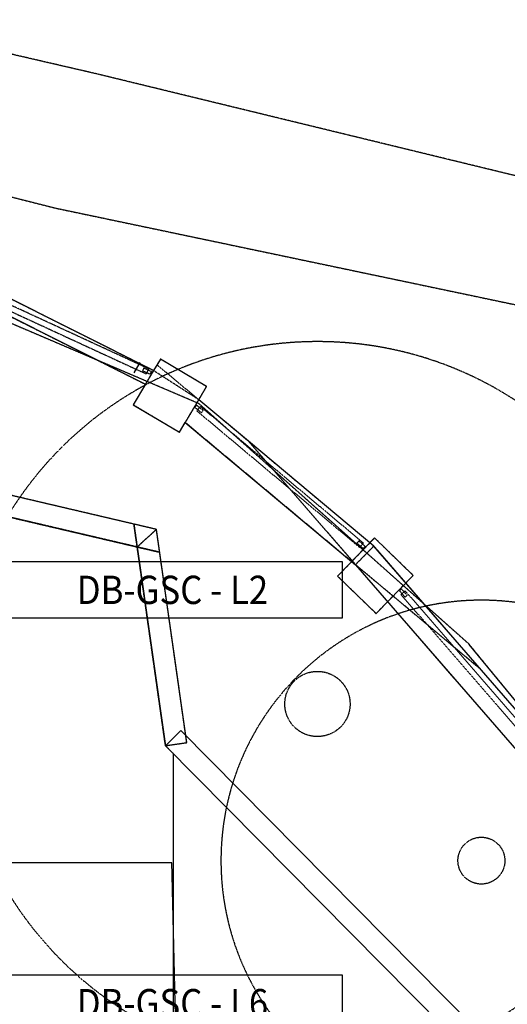
# Model space of a CAD drawing. Extents: x -73434 to 71185, y -21597 to 59286.
# Drawn here: x 56101 to 60407, y 22440 to 31136 of the extents above; entities that cross this region are included whole.
import ezdxf
from ezdxf.enums import TextEntityAlignment as Align

# ---------------------------------------------------------------- set-up
doc = ezdxf.new("R2010")
doc.units = 0
doc.linetypes.add('X-3134-1B-LG-C$0$EDG-1DOT-2', pattern=[5, 2, -1.4, 0.2, -1.4])
doc.linetypes.add('X-3134-1B-LG-C$0$EDG-DASH-3', pattern=[4.5, 3, -1.5])
for name, color, linetype in [('LIT-CIRC', 6, 'CONTINUOUS'), ('SYM-050', 6, 'CONTINUOUS'), ('SYM-ATT', 2, 'CONTINUOUS'), ('SYM-TEXT', 7, 'CONTINUOUS'), ('X-3134-1B-LG-C$0$ARCH.BALUSTRADE', 31, 'X-3134-1B-LG-C$0$EDG-DASH-3'), ('X-3134-1B-LG-C$0$ARCH.FLOOR', 31, 'X-3134-1B-LG-C$0$EDG-DASH-3'), ('X-3134-1B-LG-C$0$ARCH.WALL_PART_HT', 8, 'CONTINUOUS'), ('X-3134-1B-LG-C$0$LAND.GARDEN', 31, 'X-3134-1B-LG-C$0$EDG-DASH-3'), ('X-3134-1B-LG-C$0$LAND.HARDSCAPE', 31, 'X-3134-1B-LG-C$0$EDG-DASH-3'), ('X-3134-1B-LG-C$0$LAND.TREE', 31, 'X-3134-1B-LG-C$0$EDG-DASH-3'), ('X-3134-1B-LG-C$0$RCP', 11, 'CONTINUOUS'), ('X-3134-1B-LG-C$0$SURV.BOUNDARY', 133, 'X-3134-1B-LG-C$0$EDG-1DOT-2'), ('X-XREF', 7, 'CONTINUOUS')]:
    doc.layers.add(name, color=color, linetype=linetype)
doc.styles.add('EDG', font='edg.shx', dxfattribs={"width": 0.9})

# ---------------------------------------------------------------- blocks, each defined once
blk = doc.blocks.new('X-3134-1B-LG-C')
at = {"layer": 'X-3134-1B-LG-C$0$ARCH.BALUSTRADE'}
for p, q in [((894.6, 24096.2), (2676.2, 23273.9)), ((894.6, 24096.2), (2676.2, 23273.9)), ((2697.1, 23319.3), (915.5, 24141.6)), ((2697.1, 23319.3), (915.5, 24141.6)), ((2657.8, 23323.7), (2647.3, 23301)), ((2725.9, 23292.3), (2657.8, 23323.7)), ((2680.7, 23271.8), (2701.7, 23317.2)), ((2680.7, 23271.8), (2701.7, 23317.2)), ((2701.7, 23317.2), (2697.1, 23319.3)), ((2701.7, 23317.2), (2697.1, 23319.3)), ((2647.3, 23301), (2715.4, 23269.6)), ((2676.2, 23273.9), (2680.7, 23271.8)), ((2676.2, 23273.9), (2680.7, 23271.8)), ((2715.4, 23269.6), (2725.9, 23292.3)), ((3125.1, 22996.2), (3109, 22977.1)), ((3109, 22977.1), (3166.5, 22928.9)), ((3182.5, 22948), (3125.1, 22996.2)), ((3158, 22984.9), (3125.9, 22946.6)), ((3158, 22984.9), (3125.9, 22946.6)), ((3161.8, 22981.7), (3158, 22984.9)), ((3161.8, 22981.7), (3158, 22984.9)), ((4592.9, 21781.9), (3161.8, 22981.7)), ((4592.9, 21781.9), (3161.8, 22981.7)), ((3125.9, 22946.6), (3129.7, 22943.4)), ((3125.9, 22946.6), (3129.7, 22943.4)), ((3129.7, 22943.4), (4560.8, 21743.6)), ((3129.7, 22943.4), (4560.8, 21743.6)), ((3166.5, 22928.9), (3182.5, 22948)), ((4556.2, 21796.4), (4540.1, 21777.3)), ((4540.1, 21777.3), (4597.6, 21729.1)), ((4613.6, 21748.2), (4556.2, 21796.4)), ((4560.8, 21743.6), (4564.6, 21740.4)), ((4560.8, 21743.6), (4564.6, 21740.4)), ((4564.6, 21740.4), (4596.8, 21778.7)), ((4564.6, 21740.4), (4596.8, 21778.7)), ((4596.8, 21778.7), (4592.9, 21781.9)), ((4596.8, 21778.7), (4592.9, 21781.9)), ((4597.6, 21729.1), (4613.6, 21748.2)), ((4935.7, 21373.3), (4916.8, 21356.9)), ((4916.8, 21356.9), (4965.9, 21300.3)), ((4966.4, 21356.9), (4928.6, 21324.2)), ((4966.4, 21356.9), (4928.6, 21324.2)), ((4928.6, 21324.2), (4931.9, 21320.4)), ((4928.6, 21324.2), (4931.9, 21320.4)), ((4931.9, 21320.4), (7738.9, 18083)), ((4931.9, 21320.4), (7738.9, 18083)), ((4984.8, 21316.6), (4935.7, 21373.3)), ((4965.9, 21300.3), (4984.8, 21316.6)), ((4969.7, 21353.2), (4966.4, 21356.9)), ((4969.7, 21353.2), (4966.4, 21356.9)), ((7776.7, 18115.7), (4969.7, 21353.2)), ((7776.7, 18115.7), (4969.7, 21353.2))]:
    blk.add_line(p, q, dxfattribs=at)
at = {"layer": 'X-3134-1B-LG-C$0$ARCH.FLOOR'}
for p, q in [((2248, 25920.5), (-5781.4, 27777.2)), ((6578.7, 24866.9), (2248, 25920.5)), ((2744.3, 23301.5), (906.4, 24223.6)), ((854.8, 24092.9), (2672.5, 23180.9)), ((2805.2, 23403.8), (2564.7, 22999.9)), ((3212.5, 23161.2), (2805.2, 23403.8)), ((2672.5, 23180.9), (2744.3, 23301.5)), ((2972.1, 22757.3), (3212.5, 23161.2)), ((3143.3, 23044.8), (3024.1, 22844.7)), ((3582.9, 22677.3), (3143.3, 23044.8)), ((2564.7, 22999.9), (2972.1, 22757.3)), ((3024.1, 22844.7), (4527.6, 21587.7)), ((3582.9, 22677.3), (4527.6, 21587.7)), ((4689.3, 21752.3), (3582.9, 22677.3)), ((4527.6, 21587.7), (3582.9, 22677.3)), ((2599.2, 21744), (138.7, 22320.2)), ((2599.2, 21744), (138.7, 22320.2)), ((2570.5, 21945.8), (1360.6, 22229.2)), ((1317.3, 22044.2), (2599.2, 21744)), ((2599.2, 21744), (2570.5, 21945.8)), ((2769, 21899.3), (2570.5, 21945.8)), ((2570.5, 21945.8), (2599.2, 21744)), ((2599.2, 21744), (2769, 21899.3)), ((2769, 21899.3), (2599.2, 21744)), ((2797.7, 21697.5), (2769, 21899.3)), ((2848.8, 19989.2), (2599.2, 21744)), ((2848.8, 19989.2), (2599.2, 21744)), ((2599.2, 21744), (2797.7, 21697.5)), ((2599.2, 21744), (2848.8, 19989.2)), ((2797.7, 21697.5), (2599.2, 21744)), ((4696.4, 21823.3), (4369.1, 21486)), ((4527.6, 21587.7), (4689.3, 21752.3)), ((4689.3, 21752.3), (4527.6, 21587.7)), ((5634, 20662.7), (4689.3, 21752.3)), ((5036.6, 21493.2), (4696.4, 21823.3)), ((3036.9, 20016), (2797.7, 21697.5)), ((4527.6, 21587.7), (7949.7, 17640.8)), ((5634, 20662.7), (4527.6, 21587.7)), ((4527.6, 21587.7), (5634, 20662.7)), ((4369.1, 21486), (4709.3, 21155.9)), ((4709.3, 21155.9), (5036.6, 21493.2)), ((7567.4, 18432.8), (5634, 20662.7)), ((2848.8, 19989.2), (3036.9, 20016)), ((2918.9, 19918.4), (2848.8, 19989.2)), ((2918.9, 19918.4), (2848.8, 19989.2)), ((2918.9, 13953.1), (2918.9, 19918.4)), ((2918.9, 13953.1), (2918.9, 19918.4))]:
    blk.add_line(p, q, dxfattribs=at)
at = {"layer": 'X-3134-1B-LG-C$0$ARCH.WALL_PART_HT'}
for p, q in [((2744.3, 23301.5), (906.4, 24223.6)), ((854.8, 24092.9), (2672.5, 23180.9)), ((2805.2, 23403.8), (2744.3, 23301.5)), ((3212.5, 23161.2), (2805.2, 23403.8)), ((2624, 23373.1), (2569.3, 23281.2)), ((2689.6, 23209.6), (2744.3, 23301.5)), ((2672.5, 23180.9), (2564.7, 22999.9)), ((3143.3, 23044.8), (3212.5, 23161.2)), ((3582.9, 22677.3), (3143.3, 23044.8)), ((2564.7, 22999.9), (2972.1, 22757.3)), ((2972.1, 22757.3), (3024.1, 22844.7)), ((3024.1, 22844.7), (4527.6, 21587.7)), ((4689.3, 21752.3), (3582.9, 22677.3)), ((2570.5, 21945.8), (1360.6, 22229.2)), ((1317.3, 22044.2), (2599.2, 21744)), ((2769, 21899.3), (2570.5, 21945.8)), ((3036.9, 20016), (2769, 21899.3)), ((2599.2, 21744), (2848.8, 19989.2)), ((4696.4, 21823.3), (4369.1, 21486)), ((8143.5, 17768.4), (4689.3, 21752.3)), ((5036.6, 21493.2), (4696.4, 21823.3)), ((4527.6, 21587.7), (7949.7, 17640.8)), ((4369.1, 21486), (4709.3, 21155.9)), ((4709.3, 21155.9), (5036.6, 21493.2)), ((2848.8, 19989.2), (2983.8, 20122.9)), ((7706.2, 15352.8), (2983.8, 20122.9)), ((2848.8, 19989.2), (3036.9, 20016)), ((2848.8, 19989.2), (7516.2, 15274.6))]:
    blk.add_line(p, q, dxfattribs=at)
at = {"layer": 'X-3134-1B-LG-C$0$LAND.GARDEN'}
for p, q in [((2248, 25920.5), (-5781.4, 27777.2)), ((6578.7, 24866.9), (2248, 25920.5)), ((1414.6, 24854.3), (1880.6, 24736.3)), ((1880.6, 24736.3), (8658.3, 23312.6)), ((2744.3, 23301.5), (1079.3, 24136.8)), ((2805.2, 23403.8), (2774.9, 23352.8)), ((3212.5, 23161.2), (2805.2, 23403.8)), ((2774.9, 23352.8), (3143.3, 23044.8)), ((3143.3, 23044.8), (2744.3, 23301.5)), ((3143.3, 23044.8), (3212.5, 23161.2)), ((4689.3, 21752.3), (3143.3, 23044.8)), ((8143.5, 17768.4), (4689.3, 21752.3))]:
    blk.add_line(p, q, dxfattribs=at)
at = {"layer": 'X-3134-1B-LG-C$0$LAND.HARDSCAPE'}
for p, q in [((2905.5, 18955.7), (170, 18955.7)), ((3002.5, 14865.7), (2905.5, 18955.7))]:
    blk.add_line(p, q, dxfattribs=at)
at = {"layer": 'X-3134-1B-LG-C$0$LAND.TREE'}
for centre, radius in [((4191.3, 20357.5), 288), ((5639.1, 18973.8), 207)]:
    blk.add_circle(centre, radius, dxfattribs=at)
for centre, radius, start, end in [((4191.3, 20357.5), 3200, 0, 180), ((5639.1, 18973.8), 2300, 0, 180), ((4191.3, 20357.5), 3200, 180, 0), ((5639.1, 18973.8), 2300, 180, 0)]:
    blk.add_arc(centre, radius, start, end, dxfattribs=at)
at = {"layer": 'X-3134-1B-LG-C$0$RCP'}
for p, q in [((3141.9, 23011.1), (201.7, 24266.7)), ((3141.9, 23011.1), (201.7, 24266.7)), ((3141.9, 23011.1), (3142.8, 23010.7)), ((3141.9, 23011.1), (3142.8, 23010.7)), ((3143.5, 23009.9), (3142.7, 23010.6)), ((3143.5, 23009.9), (3142.7, 23010.6)), ((5531.5, 20884.3), (3143.5, 23009.9)), ((5531.5, 20884.3), (3143.5, 23009.9)), ((5531.5, 20884.3), (5532.3, 20883.7)), ((5531.5, 20884.3), (5532.3, 20883.7)), ((5532.2, 20883.6), (5531.6, 20884.3)), ((5532.2, 20883.6), (5531.6, 20884.3)), ((7558.3, 18410.6), (5532.2, 20883.6)), ((7558.3, 18410.6), (5532.2, 20883.6))]:
    blk.add_line(p, q, dxfattribs=at)
at = {"layer": 'X-3134-1B-LG-C$0$SURV.BOUNDARY'}
for p, q in [((3141.9, 23011.1), (201.7, 24266.7)), ((3141.9, 23011.1), (201.7, 24266.7)), ((3141.9, 23011.1), (3142.8, 23010.7)), ((3141.9, 23011.1), (3142.8, 23010.7)), ((3143.5, 23009.9), (3142.7, 23010.6)), ((3143.5, 23009.9), (3142.7, 23010.6)), ((5531.5, 20884.3), (3143.5, 23009.9)), ((5531.5, 20884.3), (3143.5, 23009.9)), ((5531.5, 20884.3), (5532.3, 20883.7)), ((5531.5, 20884.3), (5532.3, 20883.7)), ((5532.2, 20883.6), (5531.6, 20884.3)), ((5532.2, 20883.6), (5531.6, 20884.3)), ((7558.3, 18410.6), (5532.2, 20883.6)), ((7558.3, 18410.6), (5532.2, 20883.6))]:
    blk.add_line(p, q, dxfattribs=at)
blk = doc.blocks.new('REF-CIRC')
at = {"layer": 'SYM-050', "color": 0, "linetype": 'ByBlock'}
blk.add_lwpolyline([(-1500, 250), (1500, 250), (1500, -250), (-1500, -250)], close=True, dxfattribs=at)
at = {"layer": 'SYM-ATT', "linetype": 'ByBlock', "style": 'EDG', "width": 0.9}
for tag, height, p in [('EQUIP', 200, (0, 450)), ('CHAN', 250, (0, 0))]:
    blk.add_attdef(tag, text='', height=height, dxfattribs=at).set_placement(p, align=Align.MIDDLE_CENTER)
at = {"layer": 'SYM-ATT', "color": 255, "linetype": 'ByBlock', "style": 'EDG', "width": 0.9}
for tag, flags in [('TYPE', 3), ('RATING', 3), ('MOUNT', 3), ('NAME', 3), ('ID', 9)]:
    blk.add_attdef(tag, (0, 0), '', height=200, dxfattribs=dict(at, flags=flags))
at = {"layer": 'SYM-TEXT', "color": 255, "linetype": 'ByBlock', "style": 'EDG', "width": 0.9, "flags": 3}
blk.add_attdef('TEXT', (0, 0), '', height=200, dxfattribs=at)

msp = doc.modelspace()

# ---------------------------------------------------------------- block references
at = {"layer": 'LIT-CIRC'}
for p, values in [((57450, 26100), {'CHAN': 'DB-GSC - L2'}), ((57450, 22450), {'CHAN': 'DB-GSC - L6'})]:
    msp.add_blockref('REF-CIRC', p, dxfattribs=at).add_auto_attribs(values)
at = {"layer": 'X-XREF'}
msp.add_blockref('X-3134-1B-LG-C', (54539.3, 4734.8), dxfattribs=at)

doc.saveas('drawing.dxf')
